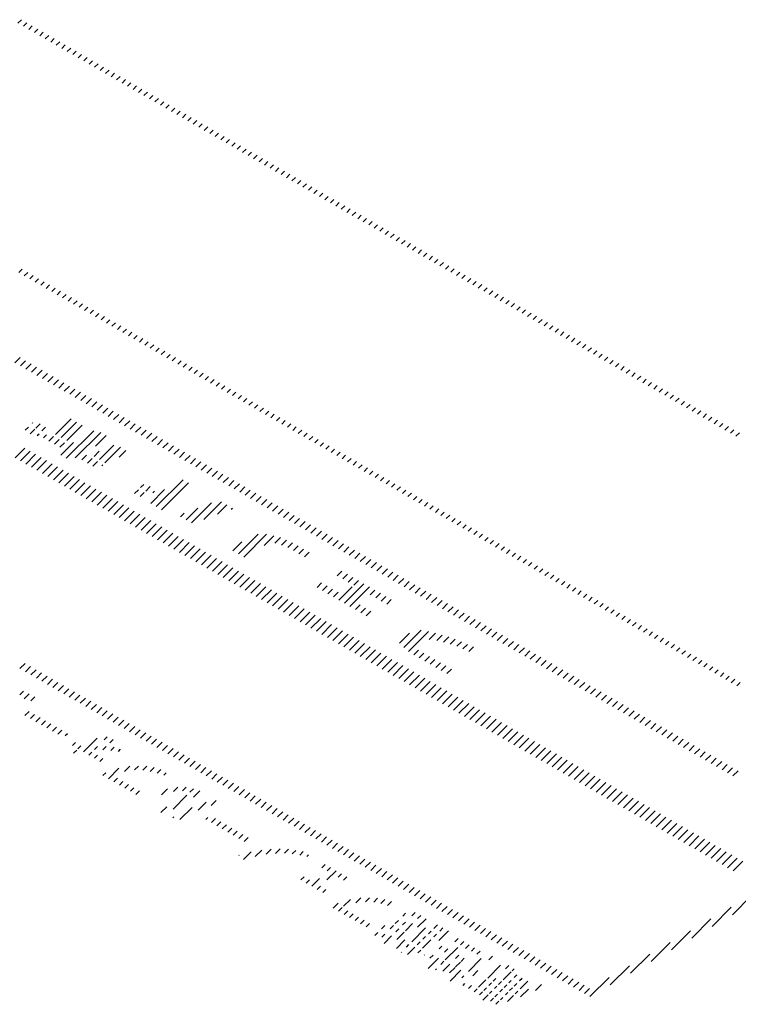
# Model space of a CAD drawing. Extents: x 2610 to 15210, y 1845 to 10755.
# Drawn here: x 9627 to 9689, y 4087 to 4171 of the extents above; entities that cross this region are included whole.
import ezdxf

# ---------------------------------------------------------------- set-up
doc = ezdxf.new("R2010")
doc.units = 0
doc.header["$LTSCALE"] = 30
doc.header["$MEASUREMENT"] = 0
doc.layers.add('_5-0______SZ_', color=7, linetype='CONTINUOUS')

msp = doc.modelspace()

# ---------------------------------------------------------------- linework, layer by layer
at = {"layer": '_5-0______SZ_', "color": 7, "linetype": 'Continuous'}
for p, q in [((9626.857, 4171.091), (9627.15, 4171.384)), ((9627.327, 4170.82), (9627.62, 4171.114)), ((9627.797, 4170.549), (9628.09, 4170.843)), ((9628.268, 4170.279), (9628.561, 4170.572)), ((9628.738, 4170.008), (9629.031, 4170.301)), ((9629.208, 4169.737), (9629.501, 4170.03)), ((9629.679, 4169.466), (9629.972, 4169.759)), ((9630.149, 4169.195), (9630.443, 4169.489)), ((9630.619, 4168.925), (9630.913, 4169.218)), ((9631.091, 4168.654), (9631.384, 4168.947)), ((9631.561, 4168.383), (9631.854, 4168.676)), ((9632.031, 4168.112), (9632.324, 4168.405)), ((9632.502, 4167.841), (9632.795, 4168.135)), ((9632.972, 4167.571), (9633.265, 4167.864)), ((9633.442, 4167.3), (9633.735, 4167.593)), ((9633.913, 4167.029), (9634.206, 4167.322)), ((9634.383, 4166.758), (9634.677, 4167.051)), ((9634.853, 4166.487), (9635.147, 4166.78)), ((9635.325, 4166.216), (9635.618, 4166.51)), ((9635.795, 4165.946), (9636.088, 4166.239)), ((9636.265, 4165.675), (9636.558, 4165.968)), ((9636.736, 4165.404), (9637.029, 4165.697)), ((9637.206, 4165.133), (9637.499, 4165.426)), ((9637.676, 4164.862), (9637.969, 4165.155)), ((9638.147, 4164.592), (9638.44, 4164.884)), ((9638.617, 4164.321), (9638.91, 4164.614)), ((9639.088, 4164.05), (9639.381, 4164.343)), ((9639.559, 4163.779), (9639.852, 4164.072)), ((9640.029, 4163.508), (9640.322, 4163.801)), ((9640.499, 4163.238), (9640.792, 4163.53)), ((9640.97, 4162.967), (9641.263, 4163.26)), ((9641.44, 4162.696), (9641.733, 4162.989)), ((9641.91, 4162.425), (9642.203, 4162.718)), ((9642.381, 4162.154), (9642.674, 4162.447)), ((9642.851, 4161.883), (9643.144, 4162.176)), ((9643.323, 4161.613), (9643.615, 4161.906)), ((9643.793, 4161.342), (9644.086, 4161.635)), ((9644.263, 4161.071), (9644.556, 4161.364)), ((9644.734, 4160.8), (9645.026, 4161.093)), ((9645.204, 4160.529), (9645.497, 4160.822)), ((9645.674, 4160.259), (9645.967, 4160.551)), ((9646.145, 4159.988), (9646.437, 4160.281)), ((9646.615, 4159.717), (9646.908, 4160.01)), ((9647.086, 4159.446), (9647.378, 4159.739)), ((9647.557, 4159.175), (9647.85, 4159.468)), ((9648.027, 4158.904), (9648.32, 4159.197)), ((9648.497, 4158.634), (9648.79, 4158.926)), ((9648.968, 4158.363), (9649.261, 4158.655)), ((9649.438, 4158.092), (9649.731, 4158.385)), ((9649.908, 4157.821), (9650.201, 4158.114)), ((9650.379, 4157.55), (9650.672, 4157.843)), ((9650.849, 4157.279), (9651.142, 4157.572)), ((9651.32, 4157.009), (9651.612, 4157.301)), ((9651.791, 4156.738), (9652.084, 4157.031)), ((9652.261, 4156.467), (9652.554, 4156.76)), ((9652.731, 4156.196), (9653.024, 4156.489)), ((9653.202, 4155.925), (9653.495, 4156.218)), ((9653.672, 4155.654), (9653.965, 4155.947)), ((9654.142, 4155.384), (9654.435, 4155.676)), ((9654.613, 4155.113), (9654.906, 4155.406)), ((9655.083, 4154.842), (9655.376, 4155.135)), ((9655.554, 4154.571), (9655.846, 4154.864)), ((9656.025, 4154.3), (9656.317, 4154.593)), ((9656.495, 4154.03), (9656.788, 4154.322)), ((9656.965, 4153.759), (9657.258, 4154.052)), ((9657.436, 4153.488), (9657.729, 4153.781)), ((9657.906, 4153.217), (9658.199, 4153.51)), ((9658.376, 4152.946), (9658.669, 4153.239)), ((9658.847, 4152.675), (9659.14, 4152.968)), ((9659.318, 4152.405), (9659.61, 4152.697)), ((9659.788, 4152.134), (9660.08, 4152.426)), ((9660.259, 4151.863), (9660.551, 4152.156)), ((9660.729, 4151.592), (9661.022, 4151.885)), ((9661.199, 4151.321), (9661.492, 4151.614)), ((9661.67, 4151.051), (9661.963, 4151.343)), ((9662.14, 4150.78), (9662.433, 4151.072)), ((9662.61, 4150.509), (9662.903, 4150.801)), ((9626.93, 4149.668), (9627.223, 4149.961)), ((9663.081, 4150.238), (9663.374, 4150.531)), ((9663.552, 4149.967), (9663.844, 4150.26)), ((9664.022, 4149.697), (9664.314, 4149.989)), ((9627.4, 4149.398), (9627.693, 4149.69)), ((9627.871, 4149.127), (9628.164, 4149.419)), ((9628.341, 4148.856), (9628.634, 4149.148)), ((9664.493, 4149.426), (9664.785, 4149.718)), ((9664.963, 4149.155), (9665.256, 4149.447)), ((9665.433, 4148.884), (9665.726, 4149.177)), ((9628.811, 4148.585), (9629.104, 4148.877)), ((9629.283, 4148.314), (9629.575, 4148.607)), ((9629.753, 4148.043), (9630.045, 4148.336)), ((9665.904, 4148.613), (9666.197, 4148.906)), ((9666.374, 4148.342), (9666.667, 4148.635)), ((9666.844, 4148.072), (9667.137, 4148.364)), ((9630.224, 4147.772), (9630.515, 4148.065)), ((9630.694, 4147.502), (9630.986, 4147.794)), ((9631.164, 4147.231), (9631.456, 4147.523)), ((9667.315, 4147.801), (9667.608, 4148.093)), ((9667.786, 4147.53), (9668.078, 4147.823)), ((9668.257, 4147.259), (9668.548, 4147.552)), ((9631.635, 4146.96), (9631.927, 4147.252)), ((9632.105, 4146.689), (9632.398, 4146.982)), ((9632.575, 4146.418), (9632.868, 4146.711)), ((9668.727, 4146.988), (9669.019, 4147.281)), ((9669.197, 4146.718), (9669.49, 4147.01)), ((9669.668, 4146.447), (9669.96, 4146.739)), ((9633.047, 4146.148), (9633.338, 4146.44)), ((9633.517, 4145.877), (9633.809, 4146.169)), ((9633.987, 4145.606), (9634.279, 4145.898)), ((9670.138, 4146.176), (9670.431, 4146.468)), ((9670.608, 4145.905), (9670.901, 4146.197)), ((9671.079, 4145.634), (9671.371, 4145.927)), ((9634.458, 4145.335), (9634.749, 4145.627)), ((9634.928, 4145.064), (9635.22, 4145.356)), ((9635.398, 4144.793), (9635.69, 4145.086)), ((9671.55, 4145.364), (9671.842, 4145.656)), ((9672.02, 4145.093), (9672.312, 4145.385)), ((9672.491, 4144.822), (9672.782, 4145.114)), ((9672.961, 4144.551), (9673.253, 4144.843)), ((9635.869, 4144.523), (9636.162, 4144.815)), ((9636.339, 4144.252), (9636.632, 4144.544)), ((9636.809, 4143.981), (9637.102, 4144.273)), ((9637.281, 4143.71), (9637.573, 4144.002)), ((9673.431, 4144.28), (9673.723, 4144.572)), ((9673.902, 4144.009), (9674.194, 4144.302)), ((9674.372, 4143.739), (9674.665, 4144.031)), ((9637.751, 4143.439), (9638.043, 4143.732)), ((9638.221, 4143.169), (9638.513, 4143.461)), ((9638.692, 4142.898), (9638.984, 4143.19)), ((9674.842, 4143.468), (9675.135, 4143.76)), ((9675.313, 4143.197), (9675.605, 4143.489)), ((9675.784, 4142.926), (9676.076, 4143.218)), ((9626.603, 4141.928), (9627.046, 4142.371)), ((9639.162, 4142.627), (9639.454, 4142.919)), ((9639.632, 4142.356), (9639.924, 4142.648)), ((9640.103, 4142.085), (9640.395, 4142.377)), ((9676.254, 4142.655), (9676.546, 4142.948)), ((9676.725, 4142.384), (9677.016, 4142.677)), ((9677.195, 4142.114), (9677.487, 4142.406)), ((9627.073, 4141.657), (9627.516, 4142.1)), ((9627.543, 4141.386), (9627.986, 4141.829)), ((9628.014, 4141.115), (9628.457, 4141.558)), ((9640.573, 4141.815), (9640.866, 4142.107)), ((9641.043, 4141.544), (9641.336, 4141.836)), ((9641.515, 4141.273), (9641.807, 4141.565)), ((9677.665, 4141.843), (9677.957, 4142.135)), ((9678.136, 4141.572), (9678.429, 4141.864)), ((9678.606, 4141.301), (9678.899, 4141.594)), ((9628.484, 4140.844), (9628.927, 4141.287)), ((9628.954, 4140.574), (9629.397, 4141.017)), ((9629.425, 4140.303), (9629.868, 4140.746)), ((9641.985, 4141.002), (9642.277, 4141.294)), ((9642.455, 4140.731), (9642.747, 4141.023)), ((9642.926, 4140.46), (9643.218, 4140.753)), ((9679.076, 4141.03), (9679.369, 4141.323)), ((9679.547, 4140.759), (9679.84, 4141.052)), ((9680.018, 4140.489), (9680.31, 4140.781)), ((9629.896, 4140.032), (9630.339, 4140.475)), ((9630.366, 4139.761), (9630.809, 4140.204)), ((9630.837, 4139.49), (9631.28, 4139.933)), ((9643.396, 4140.19), (9643.688, 4140.482)), ((9643.866, 4139.919), (9644.158, 4140.211)), ((9644.337, 4139.648), (9644.629, 4139.94)), ((9680.488, 4140.218), (9680.78, 4140.51)), ((9680.959, 4139.947), (9681.251, 4140.239)), ((9681.429, 4139.676), (9681.721, 4139.968)), ((9631.307, 4139.22), (9631.75, 4139.663)), ((9631.777, 4138.949), (9632.22, 4139.392)), ((9632.248, 4138.678), (9632.691, 4139.121)), ((9644.807, 4139.377), (9645.1, 4139.669)), ((9645.277, 4139.106), (9645.57, 4139.398)), ((9645.749, 4138.836), (9646.041, 4139.127)), ((9681.899, 4139.405), (9682.191, 4139.698)), ((9682.37, 4139.134), (9682.663, 4139.427)), ((9682.84, 4138.864), (9683.133, 4139.156)), ((9632.718, 4138.407), (9633.161, 4138.85)), ((9633.188, 4138.136), (9633.631, 4138.579)), ((9633.659, 4137.865), (9634.102, 4138.309)), ((9646.219, 4138.565), (9646.511, 4138.857)), ((9646.689, 4138.294), (9646.981, 4138.586)), ((9647.16, 4138.023), (9647.452, 4138.315)), ((9683.31, 4138.593), (9683.603, 4138.885)), ((9683.782, 4138.322), (9684.074, 4138.614)), ((9684.252, 4138.051), (9684.544, 4138.343)), ((9684.722, 4137.78), (9685.014, 4138.073)), ((9634.13, 4137.595), (9634.573, 4138.038)), ((9634.6, 4137.324), (9635.043, 4137.767)), ((9635.071, 4137.053), (9635.514, 4137.496)), ((9647.63, 4137.752), (9647.922, 4138.044)), ((9648.1, 4137.481), (9648.392, 4137.773)), ((9648.571, 4137.21), (9648.863, 4137.503)), ((9649.041, 4136.94), (9649.333, 4137.232)), ((9685.193, 4137.51), (9685.485, 4137.802)), ((9685.663, 4137.239), (9685.955, 4137.531)), ((9686.133, 4136.968), (9686.425, 4137.26)), ((9627.479, 4136.133), (9627.756, 4136.41)), ((9628.103, 4136.757), (9628.137, 4136.791)), ((9628.405, 4136.317), (9628.771, 4136.683)), ((9628.921, 4136.092), (9629.228, 4136.399)), ((9630.095, 4135.784), (9631.421, 4137.11)), ((9630.566, 4135.514), (9631.891, 4136.838)), ((9631.056, 4135.262), (9632.36, 4136.566)), ((9635.541, 4136.782), (9635.984, 4137.225)), ((9636.011, 4136.511), (9636.454, 4136.954)), ((9636.482, 4136.241), (9636.925, 4136.683)), ((9636.952, 4135.97), (9637.395, 4136.413)), ((9649.511, 4136.669), (9649.804, 4136.961)), ((9649.983, 4136.398), (9650.275, 4136.69)), ((9650.453, 4136.127), (9650.745, 4136.419)), ((9686.604, 4136.697), (9686.897, 4136.989)), ((9687.074, 4136.426), (9687.367, 4136.719)), ((9687.544, 4136.156), (9687.837, 4136.448)), ((9627.919, 4135.831), (9628.303, 4136.216)), ((9628.519, 4135.69), (9628.668, 4135.838)), ((9629.053, 4135.483), (9629.311, 4135.741)), ((9629.522, 4135.211), (9629.921, 4135.61)), ((9631.009, 4133.732), (9633.375, 4136.099)), ((9631.782, 4133.763), (9633.972, 4135.954)), ((9633.526, 4134.768), (9634.443, 4135.684)), ((9637.422, 4135.699), (9637.865, 4136.142)), ((9637.894, 4135.428), (9638.336, 4135.871)), ((9638.364, 4135.157), (9638.807, 4135.6)), ((9650.923, 4135.856), (9651.215, 4136.148)), ((9651.394, 4135.585), (9651.686, 4135.878)), ((9651.864, 4135.315), (9652.156, 4135.607)), ((9688.016, 4135.885), (9688.308, 4136.177)), ((9688.486, 4135.614), (9688.778, 4135.906)), ((9629.993, 4134.94), (9630.392, 4135.339)), ((9630.463, 4134.669), (9630.862, 4135.068)), ((9630.538, 4134.003), (9631.623, 4135.088)), ((9633.859, 4133.617), (9635.099, 4134.857)), ((9638.834, 4134.887), (9639.277, 4135.329)), ((9639.305, 4134.616), (9639.748, 4135.058)), ((9639.775, 4134.345), (9640.218, 4134.788)), ((9652.334, 4135.044), (9652.626, 4135.336)), ((9652.805, 4134.773), (9653.097, 4135.065)), ((9653.275, 4134.502), (9653.567, 4134.794)), ((9626.606, 4133.777), (9627.438, 4134.609)), ((9627.076, 4133.507), (9627.909, 4134.339)), ((9627.547, 4133.236), (9628.379, 4134.068)), ((9632.344, 4133.586), (9632.744, 4133.985)), ((9633.388, 4133.888), (9633.825, 4134.325)), ((9634.33, 4133.347), (9635.652, 4134.67)), ((9635.545, 4133.821), (9636.124, 4134.399)), ((9640.245, 4134.074), (9640.688, 4134.517)), ((9640.716, 4133.803), (9641.159, 4134.246)), ((9641.186, 4133.532), (9641.629, 4133.975)), ((9653.747, 4134.231), (9654.038, 4134.523)), ((9654.217, 4133.961), (9654.509, 4134.252)), ((9654.687, 4133.69), (9654.979, 4133.982)), ((9628.018, 4132.965), (9628.849, 4133.797)), ((9628.488, 4132.694), (9629.32, 4133.526)), ((9628.958, 4132.423), (9629.79, 4133.255)), ((9632.815, 4133.315), (9633.215, 4133.714)), ((9633.286, 4133.044), (9633.685, 4133.443)), ((9634.068, 4133.085), (9634.155, 4133.172)), ((9641.656, 4133.262), (9642.099, 4133.704)), ((9642.128, 4132.991), (9642.57, 4133.434)), ((9642.598, 4132.72), (9643.041, 4133.163)), ((9655.158, 4133.419), (9655.449, 4133.711)), ((9655.628, 4133.148), (9655.92, 4133.44)), ((9656.098, 4132.877), (9656.39, 4133.169)), ((9629.429, 4132.152), (9630.26, 4132.984)), ((9629.899, 4131.882), (9630.731, 4132.714)), ((9630.369, 4131.611), (9631.202, 4132.443)), ((9630.84, 4131.34), (9631.672, 4132.172)), ((9643.068, 4132.449), (9643.512, 4132.892)), ((9643.539, 4132.178), (9643.982, 4132.621)), ((9644.009, 4131.907), (9644.452, 4132.35)), ((9656.569, 4132.607), (9656.86, 4132.898)), ((9657.039, 4132.336), (9657.331, 4132.628)), ((9657.509, 4132.065), (9657.801, 4132.357)), ((9631.311, 4131.069), (9632.143, 4131.901)), ((9631.782, 4130.799), (9632.613, 4131.63)), ((9632.252, 4130.528), (9633.083, 4131.36)), ((9637.382, 4131.211), (9637.66, 4131.488)), ((9638.722, 4129.585), (9641.029, 4131.892)), ((9639.192, 4129.314), (9641.499, 4131.621)), ((9644.479, 4131.637), (9644.923, 4132.079)), ((9644.95, 4131.366), (9645.393, 4131.809)), ((9645.42, 4131.095), (9645.863, 4131.538)), ((9657.981, 4131.794), (9658.272, 4132.086)), ((9658.451, 4131.523), (9658.743, 4131.815)), ((9658.921, 4131.252), (9659.213, 4131.544)), ((9632.722, 4130.257), (9633.554, 4131.089)), ((9633.193, 4129.986), (9634.024, 4130.818)), ((9633.663, 4129.715), (9634.494, 4130.547)), ((9636.863, 4130.691), (9637.204, 4131.033)), ((9637.351, 4130.439), (9637.689, 4130.776)), ((9637.823, 4130.91), (9638.205, 4131.292)), ((9638.252, 4129.856), (9639.446, 4131.051)), ((9638.425, 4130.771), (9638.566, 4130.912)), ((9645.892, 4130.824), (9646.334, 4131.267)), ((9646.362, 4130.553), (9646.804, 4130.996)), ((9646.832, 4130.282), (9647.275, 4130.725)), ((9659.392, 4130.982), (9659.683, 4131.273)), ((9659.862, 4130.711), (9660.154, 4131.003)), ((9660.332, 4130.44), (9660.624, 4130.732)), ((9634.133, 4129.445), (9634.966, 4130.276)), ((9634.604, 4129.174), (9635.436, 4130.005)), ((9635.075, 4128.903), (9635.906, 4129.735)), ((9641.758, 4128.174), (9643.483, 4129.898)), ((9642.799, 4128.474), (9644.321, 4129.996)), ((9643.985, 4128.918), (9644.791, 4129.725)), ((9647.303, 4130.012), (9647.746, 4130.455)), ((9647.773, 4129.741), (9648.216, 4130.184)), ((9648.243, 4129.47), (9648.686, 4129.913)), ((9648.714, 4129.199), (9649.157, 4129.642)), ((9660.803, 4130.169), (9661.094, 4130.461)), ((9661.273, 4129.898), (9661.565, 4130.19)), ((9661.743, 4129.628), (9662.035, 4129.919)), ((9662.215, 4129.357), (9662.505, 4129.649)), ((9635.545, 4128.632), (9636.377, 4129.464)), ((9636.016, 4128.361), (9636.847, 4129.193)), ((9636.486, 4128.091), (9637.317, 4128.922)), ((9640.818, 4128.715), (9641.113, 4129.011)), ((9641.288, 4128.445), (9642.298, 4129.455)), ((9645.171, 4129.363), (9645.262, 4129.454)), ((9649.184, 4128.928), (9649.627, 4129.371)), ((9649.654, 4128.657), (9650.097, 4129.1)), ((9650.126, 4128.387), (9650.568, 4128.829)), ((9662.685, 4129.086), (9662.977, 4129.378)), ((9663.155, 4128.815), (9663.447, 4129.107)), ((9663.626, 4128.544), (9663.917, 4128.836)), ((9636.956, 4127.82), (9637.788, 4128.651)), ((9637.427, 4127.549), (9638.258, 4128.381)), ((9637.897, 4127.278), (9638.728, 4128.11)), ((9650.596, 4128.116), (9651.038, 4128.559)), ((9651.066, 4127.845), (9651.509, 4128.288)), ((9651.537, 4127.574), (9651.98, 4128.017)), ((9664.096, 4128.274), (9664.388, 4128.565)), ((9664.566, 4128.003), (9664.858, 4128.294)), ((9665.037, 4127.732), (9665.328, 4128.023)), ((9638.368, 4127.007), (9639.2, 4127.839)), ((9638.839, 4126.737), (9639.67, 4127.568)), ((9639.309, 4126.466), (9640.14, 4127.297)), ((9645.778, 4125.523), (9647.474, 4127.217)), ((9646.25, 4125.252), (9648.2, 4127.203)), ((9652.007, 4127.303), (9652.45, 4127.746)), ((9652.477, 4127.033), (9652.92, 4127.475)), ((9652.948, 4126.762), (9653.391, 4127.205)), ((9665.507, 4127.461), (9665.799, 4127.753)), ((9665.977, 4127.19), (9666.269, 4127.482)), ((9666.449, 4126.919), (9666.739, 4127.211)), ((9639.779, 4126.195), (9640.611, 4127.026)), ((9640.25, 4125.924), (9641.081, 4126.756)), ((9640.72, 4125.653), (9641.551, 4126.485)), ((9645.308, 4125.794), (9646.072, 4126.558)), ((9647.984, 4126.246), (9648.819, 4127.08)), ((9648.918, 4126.439), (9649.397, 4126.918)), ((9649.486, 4126.265), (9649.92, 4126.699)), ((9650.026, 4126.064), (9650.424, 4126.461)), ((9653.418, 4126.491), (9653.861, 4126.934)), ((9653.889, 4126.22), (9654.331, 4126.663)), ((9654.36, 4125.949), (9654.802, 4126.392)), ((9666.919, 4126.649), (9667.211, 4126.94)), ((9667.389, 4126.378), (9667.681, 4126.669)), ((9667.86, 4126.107), (9668.152, 4126.398)), ((9641.19, 4125.382), (9642.022, 4126.214)), ((9641.661, 4125.112), (9642.492, 4125.943)), ((9642.132, 4124.841), (9642.963, 4125.672)), ((9642.602, 4124.57), (9643.434, 4125.401)), ((9650.507, 4125.803), (9650.909, 4126.205)), ((9650.978, 4125.533), (9651.378, 4125.933)), ((9651.448, 4125.263), (9651.847, 4125.662)), ((9654.83, 4125.679), (9655.272, 4126.121)), ((9655.3, 4125.408), (9655.743, 4125.85)), ((9655.771, 4125.137), (9656.214, 4125.58)), ((9668.33, 4125.836), (9668.622, 4126.128)), ((9668.8, 4125.565), (9669.092, 4125.857)), ((9669.271, 4125.294), (9669.563, 4125.586)), ((9643.073, 4124.299), (9643.904, 4125.131)), ((9643.543, 4124.028), (9644.374, 4124.86)), ((9644.013, 4123.758), (9644.845, 4124.589)), ((9656.241, 4124.866), (9656.684, 4125.309)), ((9656.711, 4124.595), (9657.154, 4125.038)), ((9657.182, 4124.324), (9657.625, 4124.767)), ((9669.741, 4125.023), (9670.033, 4125.315)), ((9670.211, 4124.753), (9670.503, 4125.044)), ((9670.683, 4124.482), (9670.974, 4124.774)), ((9644.484, 4123.487), (9645.315, 4124.318)), ((9644.954, 4123.216), (9645.785, 4124.047)), ((9645.424, 4122.945), (9646.256, 4123.777)), ((9654.271, 4123.638), (9654.671, 4124.038)), ((9654.743, 4123.368), (9655.142, 4123.767)), ((9657.652, 4124.054), (9658.095, 4124.496)), ((9658.123, 4123.783), (9658.565, 4124.226)), ((9658.594, 4123.512), (9659.036, 4123.955)), ((9671.153, 4124.211), (9671.444, 4124.503)), ((9671.623, 4123.94), (9671.915, 4124.232)), ((9672.094, 4123.669), (9672.386, 4123.961)), ((9645.896, 4122.674), (9646.727, 4123.506)), ((9646.366, 4122.404), (9647.198, 4123.235)), ((9646.836, 4122.133), (9647.668, 4122.964)), ((9652.527, 4122.634), (9652.927, 4123.034)), ((9654.878, 4121.28), (9656.553, 4122.954)), ((9655.213, 4123.097), (9655.612, 4123.496)), ((9655.684, 4122.826), (9656.082, 4123.225)), ((9659.064, 4123.241), (9659.506, 4123.684)), ((9659.534, 4122.97), (9659.977, 4123.413)), ((9660.005, 4122.7), (9660.448, 4123.142)), ((9660.475, 4122.429), (9660.918, 4122.872)), ((9672.564, 4123.399), (9672.856, 4123.69)), ((9673.034, 4123.128), (9673.326, 4123.419)), ((9673.505, 4122.857), (9673.797, 4123.148)), ((9673.975, 4122.586), (9674.267, 4122.878)), ((9647.307, 4121.862), (9648.138, 4122.693)), ((9647.777, 4121.591), (9648.609, 4122.422)), ((9648.247, 4121.32), (9649.079, 4122.152)), ((9652.997, 4122.363), (9653.397, 4122.763)), ((9653.467, 4122.093), (9653.867, 4122.493)), ((9653.938, 4121.822), (9654.338, 4122.221)), ((9654.408, 4121.551), (9655.54, 4122.682)), ((9655.349, 4121.009), (9657.023, 4122.683)), ((9657.095, 4122.013), (9657.493, 4122.412)), ((9657.565, 4121.743), (9657.964, 4122.142)), ((9660.945, 4122.158), (9661.388, 4122.601)), ((9661.416, 4121.887), (9661.859, 4122.33)), ((9661.887, 4121.616), (9662.329, 4122.059)), ((9674.446, 4122.315), (9674.737, 4122.607)), ((9674.917, 4122.044), (9675.208, 4122.336)), ((9675.387, 4121.774), (9675.678, 4122.065)), ((9648.718, 4121.049), (9649.549, 4121.881)), ((9649.188, 4120.779), (9650.02, 4121.61)), ((9649.659, 4120.508), (9650.49, 4121.339)), ((9658.035, 4121.472), (9658.434, 4121.871)), ((9658.507, 4121.201), (9658.904, 4121.6)), ((9662.357, 4121.346), (9662.799, 4121.788)), ((9662.828, 4121.075), (9663.27, 4121.517)), ((9663.298, 4120.804), (9663.74, 4121.246)), ((9675.857, 4121.503), (9676.149, 4121.794)), ((9676.328, 4121.232), (9676.62, 4121.523)), ((9676.798, 4120.961), (9677.09, 4121.253)), ((9650.13, 4120.237), (9650.961, 4121.068)), ((9650.6, 4119.966), (9651.432, 4120.798)), ((9651.07, 4119.695), (9651.902, 4120.527)), ((9655.819, 4120.738), (9656.22, 4121.138)), ((9656.289, 4120.467), (9656.69, 4120.867)), ((9656.76, 4120.196), (9657.16, 4120.596)), ((9663.768, 4120.533), (9664.211, 4120.976)), ((9664.239, 4120.262), (9664.682, 4120.705)), ((9664.709, 4119.991), (9665.152, 4120.434)), ((9677.268, 4120.69), (9677.56, 4120.982)), ((9677.739, 4120.42), (9678.031, 4120.711)), ((9678.209, 4120.149), (9678.501, 4120.44)), ((9651.541, 4119.425), (9652.372, 4120.256)), ((9652.011, 4119.154), (9652.843, 4119.985)), ((9652.481, 4118.883), (9653.313, 4119.714)), ((9665.179, 4119.721), (9665.622, 4120.163)), ((9665.65, 4119.45), (9666.093, 4119.892)), ((9666.121, 4119.179), (9666.563, 4119.621)), ((9678.681, 4119.878), (9678.971, 4120.169)), ((9679.151, 4119.607), (9679.442, 4119.899)), ((9679.621, 4119.336), (9679.912, 4119.628)), ((9652.953, 4118.612), (9653.783, 4119.443)), ((9653.423, 4118.341), (9654.254, 4119.173)), ((9653.894, 4118.071), (9654.725, 4118.902)), ((9654.364, 4117.8), (9655.195, 4118.631)), ((9659.615, 4117.862), (9660.459, 4118.706)), ((9659.979, 4117.485), (9661.455, 4118.961)), ((9660.383, 4117.148), (9662.085, 4118.851)), ((9662.159, 4118.182), (9662.69, 4118.714)), ((9666.591, 4118.908), (9667.033, 4119.351)), ((9667.062, 4118.637), (9667.504, 4119.08)), ((9667.532, 4118.367), (9667.974, 4118.809)), ((9680.092, 4119.066), (9680.382, 4119.357)), ((9680.562, 4118.795), (9680.854, 4119.086)), ((9681.032, 4118.524), (9681.324, 4118.815)), ((9654.834, 4117.529), (9655.666, 4118.36)), ((9655.305, 4117.258), (9656.136, 4118.089)), ((9655.775, 4116.987), (9656.606, 4117.819)), ((9662.81, 4118.092), (9663.267, 4118.549)), ((9663.385, 4117.926), (9663.843, 4118.384)), ((9663.962, 4117.761), (9664.396, 4118.195)), ((9664.534, 4117.592), (9664.916, 4117.974)), ((9668.002, 4118.096), (9668.445, 4118.538)), ((9668.473, 4117.825), (9668.916, 4118.267)), ((9668.943, 4117.554), (9669.386, 4117.997)), ((9681.503, 4118.253), (9681.794, 4118.545)), ((9681.973, 4117.982), (9682.265, 4118.274)), ((9682.443, 4117.711), (9682.735, 4118.003)), ((9656.245, 4116.717), (9657.077, 4117.548)), ((9656.717, 4116.446), (9657.547, 4117.277)), ((9657.187, 4116.175), (9658.017, 4117.006)), ((9660.838, 4116.861), (9661.236, 4117.26)), ((9661.309, 4116.591), (9661.707, 4116.989)), ((9665.052, 4117.37), (9665.436, 4117.753)), ((9665.564, 4117.139), (9665.955, 4117.531)), ((9669.413, 4117.283), (9669.857, 4117.726)), ((9669.885, 4117.013), (9670.327, 4117.455)), ((9670.355, 4116.742), (9670.797, 4117.184)), ((9682.915, 4117.441), (9683.205, 4117.732)), ((9683.385, 4117.17), (9683.676, 4117.461)), ((9683.855, 4116.899), (9684.146, 4117.19)), ((9627.03, 4115.67), (9627.473, 4116.112)), ((9657.657, 4115.904), (9658.488, 4116.735)), ((9658.128, 4115.634), (9658.959, 4116.465)), ((9658.598, 4115.363), (9659.429, 4116.194)), ((9661.779, 4116.32), (9662.178, 4116.718)), ((9662.249, 4116.049), (9662.648, 4116.447)), ((9662.72, 4115.778), (9663.119, 4116.177)), ((9670.826, 4116.471), (9671.268, 4116.913)), ((9671.296, 4116.2), (9671.738, 4116.642)), ((9671.766, 4115.929), (9672.208, 4116.372)), ((9672.237, 4115.658), (9672.68, 4116.101)), ((9684.326, 4116.628), (9684.616, 4116.919)), ((9684.796, 4116.357), (9685.088, 4116.649)), ((9685.266, 4116.087), (9685.558, 4116.378)), ((9685.737, 4115.816), (9686.028, 4116.107)), ((9627.5, 4115.399), (9627.943, 4115.841)), ((9627.972, 4115.128), (9628.414, 4115.571)), ((9628.442, 4114.857), (9628.884, 4115.3)), ((9659.068, 4115.092), (9659.9, 4115.923)), ((9659.539, 4114.821), (9660.37, 4115.652)), ((9660.009, 4114.55), (9660.84, 4115.381)), ((9663.19, 4115.507), (9663.589, 4115.906)), ((9663.66, 4115.236), (9664.059, 4115.635)), ((9672.707, 4115.388), (9673.15, 4115.83)), ((9673.177, 4115.117), (9673.62, 4115.559)), ((9673.648, 4114.846), (9674.091, 4115.288)), ((9686.207, 4115.545), (9686.499, 4115.836)), ((9686.677, 4115.274), (9686.969, 4115.565)), ((9687.149, 4115.003), (9687.439, 4115.294)), ((9628.912, 4114.586), (9629.354, 4115.029)), ((9629.383, 4114.315), (9629.825, 4114.758)), ((9629.853, 4114.045), (9630.295, 4114.487)), ((9660.48, 4114.28), (9661.311, 4115.11)), ((9660.951, 4114.009), (9661.781, 4114.84)), ((9661.421, 4113.738), (9662.251, 4114.569)), ((9674.119, 4114.575), (9674.561, 4115.018)), ((9674.589, 4114.304), (9675.031, 4114.747)), ((9675.06, 4114.034), (9675.502, 4114.476)), ((9687.619, 4114.732), (9687.91, 4115.024)), ((9688.089, 4114.461), (9688.38, 4114.753)), ((9688.56, 4114.191), (9688.85, 4114.482)), ((9627.014, 4113.43), (9627.321, 4113.737)), ((9630.323, 4113.774), (9630.766, 4114.216)), ((9630.794, 4113.503), (9631.237, 4113.946)), ((9631.264, 4113.232), (9631.707, 4113.675)), ((9661.891, 4113.467), (9662.723, 4114.298)), ((9662.362, 4113.196), (9663.193, 4114.027)), ((9662.832, 4112.925), (9663.663, 4113.756)), ((9675.53, 4113.763), (9675.972, 4114.205)), ((9676, 4113.492), (9676.442, 4113.934)), ((9676.471, 4113.221), (9676.913, 4113.663)), ((9627.386, 4113.061), (9627.818, 4113.492)), ((9627.973, 4112.906), (9628.315, 4113.248)), ((9631.734, 4112.961), (9632.177, 4113.404)), ((9632.206, 4112.691), (9632.648, 4113.133)), ((9632.676, 4112.42), (9633.118, 4112.862)), ((9663.302, 4112.655), (9664.134, 4113.486)), ((9663.773, 4112.384), (9664.604, 4113.215)), ((9664.244, 4112.113), (9665.074, 4112.944)), ((9676.941, 4112.95), (9677.384, 4113.393)), ((9677.411, 4112.679), (9677.854, 4113.122)), ((9677.883, 4112.409), (9678.325, 4112.851)), ((9627.462, 4111.654), (9627.81, 4112.001)), ((9633.146, 4112.149), (9633.588, 4112.591)), ((9633.617, 4111.878), (9634.059, 4112.321)), ((9634.087, 4111.607), (9634.529, 4112.05)), ((9664.714, 4111.842), (9665.545, 4112.673)), ((9665.185, 4111.571), (9666.015, 4112.402)), ((9665.655, 4111.301), (9666.486, 4112.132)), ((9678.353, 4112.138), (9678.795, 4112.58)), ((9678.823, 4111.867), (9679.265, 4112.309)), ((9679.294, 4111.596), (9679.736, 4112.038)), ((9627.933, 4111.383), (9628.28, 4111.73)), ((9628.403, 4111.113), (9628.751, 4111.46)), ((9628.874, 4110.842), (9629.221, 4111.188)), ((9634.557, 4111.337), (9635, 4111.779)), ((9635.028, 4111.066), (9635.471, 4111.508)), ((9635.498, 4110.795), (9635.941, 4111.237)), ((9666.125, 4111.03), (9666.957, 4111.861)), ((9666.596, 4110.759), (9667.427, 4111.59)), ((9667.066, 4110.488), (9667.897, 4111.319)), ((9667.536, 4110.217), (9668.368, 4111.048)), ((9679.764, 4111.325), (9680.206, 4111.767)), ((9680.234, 4111.054), (9680.676, 4111.497)), ((9680.705, 4110.784), (9681.147, 4111.226)), ((9629.345, 4110.571), (9629.691, 4110.918)), ((9629.815, 4110.3), (9630.162, 4110.647)), ((9630.285, 4110.03), (9630.632, 4110.376)), ((9635.968, 4110.524), (9636.411, 4110.966)), ((9636.44, 4110.253), (9636.882, 4110.696)), ((9636.91, 4109.982), (9637.352, 4110.425)), ((9668.008, 4109.947), (9668.838, 4110.777)), ((9668.478, 4109.676), (9669.308, 4110.507)), ((9668.948, 4109.405), (9669.779, 4110.236)), ((9681.175, 4110.513), (9681.618, 4110.955)), ((9681.645, 4110.242), (9682.088, 4110.684)), ((9682.117, 4109.971), (9682.559, 4110.413)), ((9630.919, 4109.921), (9631.102, 4110.105)), ((9632.481, 4108.518), (9633.66, 4109.697)), ((9634.247, 4109.544), (9634.524, 4109.821)), ((9634.749, 4109.305), (9635.019, 4109.574)), ((9637.38, 4109.712), (9637.822, 4110.154)), ((9637.851, 4109.441), (9638.293, 4109.883)), ((9638.321, 4109.17), (9638.763, 4109.612)), ((9638.791, 4108.899), (9639.234, 4109.342)), ((9669.419, 4109.134), (9670.249, 4109.965)), ((9669.889, 4108.863), (9670.721, 4109.694)), ((9670.359, 4108.592), (9671.191, 4109.423)), ((9682.587, 4109.7), (9683.029, 4110.143)), ((9683.057, 4109.429), (9683.499, 4109.872)), ((9683.528, 4109.159), (9683.97, 4109.601)), ((9683.998, 4108.888), (9684.44, 4109.33)), ((9631.537, 4109.058), (9631.798, 4109.319)), ((9631.623, 4108.402), (9631.901, 4108.681)), ((9632.008, 4108.788), (9632.269, 4109.048)), ((9632.95, 4108.247), (9633.211, 4108.508)), ((9633.43, 4108.727), (9633.692, 4108.989)), ((9634.154, 4108.71), (9634.429, 4108.984)), ((9634.818, 4108.632), (9635.122, 4108.936)), ((9635.481, 4108.554), (9635.669, 4108.742)), ((9639.262, 4108.628), (9639.705, 4109.071)), ((9639.732, 4108.358), (9640.175, 4108.8)), ((9640.202, 4108.087), (9640.645, 4108.529)), ((9670.83, 4108.322), (9671.661, 4109.153)), ((9671.301, 4108.051), (9672.132, 4108.882)), ((9671.771, 4107.78), (9672.602, 4108.611)), ((9684.468, 4108.617), (9684.91, 4109.059)), ((9684.939, 4108.346), (9685.381, 4108.789)), ((9685.409, 4108.075), (9685.852, 4108.518)), ((9633.42, 4107.975), (9633.682, 4108.237)), ((9633.89, 4107.704), (9634.152, 4107.966)), ((9640.674, 4107.816), (9641.116, 4108.258)), ((9641.144, 4107.545), (9641.586, 4107.987)), ((9641.614, 4107.274), (9642.056, 4107.717)), ((9672.242, 4107.509), (9673.072, 4108.34)), ((9672.712, 4107.238), (9673.543, 4108.069)), ((9673.182, 4106.968), (9674.013, 4107.799)), ((9685.879, 4107.805), (9686.322, 4108.247)), ((9686.351, 4107.534), (9686.793, 4107.976)), ((9686.821, 4107.263), (9687.263, 4107.705)), ((9634.628, 4106.218), (9635.524, 4107.114)), ((9635.991, 4106.841), (9636.458, 4107.306)), ((9636.863, 4106.971), (9637.2, 4107.308)), ((9637.582, 4106.948), (9637.931, 4107.297)), ((9638.221, 4106.847), (9638.552, 4107.177)), ((9638.798, 4106.681), (9639.129, 4107.014)), ((9642.085, 4107.004), (9642.527, 4107.446)), ((9642.555, 4106.733), (9642.997, 4107.175)), ((9643.025, 4106.462), (9643.468, 4106.904)), ((9673.653, 4106.697), (9674.484, 4107.528)), ((9674.123, 4106.426), (9674.955, 4107.257)), ((9674.593, 4106.155), (9675.425, 4106.986)), ((9687.291, 4106.992), (9687.733, 4107.434)), ((9687.762, 4106.721), (9688.204, 4107.164)), ((9688.232, 4106.451), (9688.674, 4106.893)), ((9634.157, 4106.489), (9634.397, 4106.728)), ((9635.098, 4105.947), (9635.401, 4106.25)), ((9635.568, 4105.676), (9635.872, 4105.98)), ((9639.373, 4106.516), (9639.591, 4106.733)), ((9643.496, 4106.191), (9643.939, 4106.633)), ((9643.966, 4105.92), (9644.409, 4106.363)), ((9644.436, 4105.649), (9644.879, 4106.092)), ((9675.065, 4105.884), (9675.895, 4106.715)), ((9675.535, 4105.614), (9676.366, 4106.444)), ((9676.005, 4105.343), (9676.836, 4106.174)), ((9636.039, 4105.405), (9636.343, 4105.709)), ((9636.509, 4105.134), (9636.813, 4105.439)), ((9636.979, 4104.863), (9637.285, 4105.168)), ((9639.18, 4104.84), (9639.686, 4105.346)), ((9640.198, 4105.117), (9640.571, 4105.489)), ((9640.986, 4105.163), (9641.303, 4105.48)), ((9641.615, 4105.052), (9641.92, 4105.356)), ((9641.925, 4104.62), (9642.48, 4105.174)), ((9644.908, 4105.378), (9645.35, 4105.821)), ((9645.378, 4105.108), (9645.82, 4105.55)), ((9645.848, 4104.837), (9646.29, 4105.279)), ((9676.476, 4105.072), (9677.306, 4105.903)), ((9676.946, 4104.801), (9677.777, 4105.632)), ((9677.416, 4104.53), (9678.247, 4105.361)), ((9640.179, 4103.615), (9641.367, 4104.803)), ((9643.452, 4103.923), (9643.861, 4104.333)), ((9646.319, 4104.566), (9646.761, 4105.008)), ((9646.789, 4104.295), (9647.231, 4104.738)), ((9647.259, 4104.024), (9647.703, 4104.467)), ((9677.887, 4104.259), (9678.718, 4105.09)), ((9678.357, 4103.989), (9679.189, 4104.82)), ((9678.829, 4103.718), (9679.659, 4104.549)), ((9679.299, 4103.447), (9680.129, 4104.278)), ((9639.13, 4103.308), (9639.624, 4103.801)), ((9640.748, 4102.702), (9641.803, 4103.757)), ((9642.313, 4103.525), (9643.002, 4104.214)), ((9647.73, 4103.753), (9648.173, 4104.196)), ((9648.2, 4103.483), (9648.643, 4103.925)), ((9648.67, 4103.212), (9649.114, 4103.654)), ((9679.769, 4103.176), (9680.6, 4104.007)), ((9680.24, 4102.906), (9681.07, 4103.736)), ((9680.71, 4102.635), (9681.54, 4103.466)), ((9640.158, 4102.853), (9640.24, 4102.935)), ((9642.988, 4102.717), (9643.152, 4102.883)), ((9643.458, 4102.446), (9643.804, 4102.793)), ((9649.142, 4102.941), (9649.584, 4103.383)), ((9649.612, 4102.67), (9650.054, 4103.113)), ((9650.083, 4102.399), (9650.525, 4102.842)), ((9650.553, 4102.129), (9650.995, 4102.571)), ((9681.18, 4102.364), (9682.011, 4103.195)), ((9681.651, 4102.093), (9682.482, 4102.924)), ((9682.121, 4101.822), (9682.952, 4102.653)), ((9643.928, 4102.175), (9644.276, 4102.523)), ((9644.399, 4101.905), (9644.746, 4102.252)), ((9644.869, 4101.634), (9645.216, 4101.982)), ((9651.023, 4101.858), (9651.465, 4102.3)), ((9651.494, 4101.587), (9651.937, 4102.029)), ((9651.964, 4101.316), (9652.407, 4101.758)), ((9682.592, 4101.552), (9683.423, 4102.382)), ((9683.063, 4101.281), (9683.893, 4102.111)), ((9683.533, 4101.01), (9684.363, 4101.841)), ((9645.339, 4101.363), (9645.688, 4101.711)), ((9645.81, 4101.092), (9646.158, 4101.44)), ((9646.28, 4100.821), (9646.629, 4101.17)), ((9652.434, 4101.045), (9652.877, 4101.488)), ((9652.906, 4100.774), (9653.348, 4101.217)), ((9653.376, 4100.504), (9653.818, 4100.946)), ((9684.003, 4100.739), (9684.834, 4101.57)), ((9684.474, 4100.468), (9685.304, 4101.299)), ((9684.944, 4100.198), (9685.774, 4101.028)), ((9647.217, 4099.534), (9647.779, 4100.096)), ((9648.17, 4099.745), (9648.604, 4100.18)), ((9648.97, 4099.804), (9649.36, 4100.195)), ((9649.725, 4099.817), (9650.083, 4100.175)), ((9650.402, 4099.754), (9650.715, 4100.066)), ((9653.846, 4100.233), (9654.288, 4100.675)), ((9654.317, 4099.962), (9654.759, 4100.404)), ((9654.787, 4099.691), (9655.229, 4100.134)), ((9685.414, 4099.927), (9686.246, 4100.757)), ((9685.885, 4099.656), (9686.716, 4100.487)), ((9686.356, 4099.385), (9687.186, 4100.216)), ((9645.83, 4099.629), (9645.859, 4099.658)), ((9646.221, 4099.279), (9646.879, 4099.937)), ((9651.045, 4099.656), (9651.347, 4099.957)), ((9651.658, 4099.528), (9651.811, 4099.68)), ((9655.257, 4099.42), (9655.699, 4099.863)), ((9655.728, 4099.15), (9656.171, 4099.592)), ((9656.198, 4098.879), (9656.641, 4099.321)), ((9686.826, 4099.114), (9687.657, 4099.945)), ((9687.297, 4098.844), (9688.127, 4099.674)), ((9687.767, 4098.573), (9688.597, 4099.403)), ((9652.931, 4098.576), (9653.216, 4098.862)), ((9653.401, 4098.305), (9653.688, 4098.592)), ((9656.668, 4098.608), (9657.111, 4099.05)), ((9657.14, 4098.337), (9657.582, 4098.78)), ((9657.61, 4098.066), (9658.052, 4098.509)), ((9688.237, 4098.302), (9689.068, 4099.132)), ((9651.139, 4097.526), (9651.412, 4097.799)), ((9651.609, 4097.255), (9651.882, 4097.528)), ((9652.08, 4096.984), (9652.753, 4097.658)), ((9653.378, 4097.541), (9654.158, 4098.321)), ((9654.343, 4097.764), (9654.628, 4098.05)), ((9654.813, 4097.494), (9655.1, 4097.78)), ((9658.08, 4097.796), (9658.522, 4098.238)), ((9658.551, 4097.525), (9658.993, 4097.967)), ((9659.021, 4097.254), (9659.463, 4097.696)), ((9652.551, 4096.714), (9652.823, 4096.986)), ((9653.021, 4096.443), (9653.294, 4096.716)), ((9659.491, 4096.983), (9659.933, 4097.425)), ((9659.962, 4096.712), (9660.405, 4097.155)), ((9660.432, 4096.441), (9660.875, 4096.884)), ((9654.81, 4095.267), (9655.397, 4095.853)), ((9655.853, 4095.567), (9656.277, 4095.992)), ((9656.678, 4095.652), (9657.022, 4095.996)), ((9657.398, 4095.631), (9657.724, 4095.958)), ((9658.006, 4095.497), (9658.347, 4095.838)), ((9660.902, 4096.171), (9661.345, 4096.613)), ((9661.374, 4095.9), (9661.816, 4096.342)), ((9661.844, 4095.629), (9662.286, 4096.071)), ((9688.185, 4094.543), (9689.827, 4096.185)), ((9653.915, 4095.112), (9654.339, 4095.537)), ((9654.385, 4094.842), (9654.69, 4095.147)), ((9658.58, 4095.33), (9658.911, 4095.661)), ((9662.314, 4095.358), (9662.756, 4095.8)), ((9662.785, 4095.087), (9663.227, 4095.53)), ((9663.255, 4094.816), (9663.697, 4095.259)), ((9663.725, 4094.545), (9664.167, 4094.988)), ((9686.438, 4093.537), (9688.08, 4095.179)), ((9654.856, 4094.571), (9655.161, 4094.876)), ((9655.327, 4094.301), (9655.631, 4094.605)), ((9655.797, 4094.03), (9656.101, 4094.334)), ((9659.888, 4094.415), (9660.134, 4094.661)), ((9660.671, 4094.456), (9660.942, 4094.727)), ((9661.161, 4093.464), (9661.887, 4094.19)), ((9661.164, 4094.208), (9661.439, 4094.483)), ((9664.196, 4094.275), (9664.639, 4094.717)), ((9664.666, 4094.004), (9665.109, 4094.446)), ((9665.136, 4093.733), (9665.579, 4094.175)), ((9684.691, 4092.531), (9686.333, 4094.174)), ((9656.268, 4093.76), (9656.572, 4094.063)), ((9656.739, 4093.489), (9657.042, 4093.792)), ((9658.059, 4093.327), (9658.357, 4093.625)), ((9658.808, 4093.334), (9659.084, 4093.61)), ((9659.25, 4093.776), (9659.527, 4094.054)), ((9659.283, 4093.068), (9659.554, 4093.339)), ((9659.873, 4093.658), (9660.13, 4093.914)), ((9660.113, 4093.156), (9660.731, 4093.775)), ((9660.653, 4092.215), (9661.853, 4093.415)), ((9662.544, 4093.364), (9662.863, 4093.683)), ((9663.057, 4093.136), (9663.341, 4093.42)), ((9665.608, 4093.462), (9666.05, 4093.905)), ((9666.078, 4093.191), (9666.52, 4093.634)), ((9666.548, 4092.921), (9666.99, 4093.363)), ((9657.479, 4092.747), (9657.742, 4093.01)), ((9658.091, 4092.617), (9658.336, 4092.863)), ((9658.294, 4092.08), (9658.931, 4092.716)), ((9659.371, 4092.415), (9660.003, 4093.047)), ((9661.613, 4092.434), (9661.839, 4092.659)), ((9662.085, 4092.906), (9662.315, 4093.136)), ((9662.556, 4092.635), (9662.787, 4092.866)), ((9662.988, 4092.326), (9663.81, 4093.148)), ((9664.368, 4092.223), (9664.647, 4092.502)), ((9667.019, 4092.65), (9667.461, 4093.092)), ((9667.489, 4092.379), (9667.931, 4092.821)), ((9667.959, 4092.108), (9668.401, 4092.55)), ((9682.943, 4091.525), (9684.586, 4093.168)), ((9659.342, 4091.645), (9660.071, 4092.373)), ((9660.204, 4091.765), (9660.418, 4091.98)), ((9660.308, 4091.129), (9660.923, 4091.743)), ((9661.125, 4091.944), (9661.38, 4092.2)), ((9661.595, 4091.674), (9662.309, 4092.388)), ((9663.01, 4091.607), (9663.238, 4091.835)), ((9663.482, 4091.337), (9663.76, 4091.615)), ((9663.54, 4090.653), (9664.625, 4091.739)), ((9664.838, 4091.952), (9665.117, 4092.231)), ((9665.28, 4091.653), (9665.588, 4091.96)), ((9665.779, 4091.41), (9666.058, 4091.689)), ((9668.43, 4091.837), (9668.873, 4092.28)), ((9668.9, 4091.566), (9669.343, 4092.009)), ((9669.37, 4091.296), (9669.813, 4091.738)), ((9681.196, 4090.519), (9682.839, 4092.162)), ((9659.741, 4091.302), (9659.766, 4091.328)), ((9661.178, 4091.257), (9661.428, 4091.507)), ((9661.735, 4091.072), (9661.751, 4091.088)), ((9662.061, 4089.916), (9662.955, 4090.81)), ((9662.205, 4090.802), (9662.484, 4091.081)), ((9664.421, 4090.794), (9664.699, 4091.071)), ((9664.892, 4090.523), (9665.169, 4090.8)), ((9665.522, 4089.67), (9666.624, 4090.773)), ((9666.25, 4091.14), (9666.528, 4091.418)), ((9667.269, 4090.676), (9667.584, 4090.991)), ((9669.842, 4091.025), (9670.284, 4091.467)), ((9670.312, 4090.754), (9670.754, 4091.196)), ((9670.782, 4090.483), (9671.224, 4090.926)), ((9679.449, 4089.513), (9681.092, 4091.156)), ((9662.693, 4089.807), (9662.786, 4089.9)), ((9663.147, 4090.26), (9663.425, 4090.538)), ((9663.313, 4089.685), (9663.923, 4090.295)), ((9663.908, 4089.539), (9664.382, 4090.012)), ((9664.427, 4090.058), (9664.839, 4090.47)), ((9667.178, 4089.103), (9668.281, 4090.205)), ((9668.7, 4089.884), (9668.986, 4090.17)), ((9669.269, 4089.711), (9669.458, 4089.9)), ((9671.253, 4090.212), (9671.695, 4090.655)), ((9671.723, 4089.942), (9672.165, 4090.384)), ((9672.193, 4089.671), (9672.635, 4090.113)), ((9677.702, 4088.507), (9679.344, 4090.15)), ((9663.943, 4088.832), (9664.877, 4089.767)), ((9664.96, 4089.109), (9665.132, 4089.28)), ((9665.893, 4089.3), (9666.335, 4089.742)), ((9667.649, 4088.832), (9667.884, 4089.067)), ((9668.507, 4088.949), (9669.198, 4089.641)), ((9669.449, 4089.15), (9669.669, 4089.37)), ((9669.919, 4088.879), (9670.139, 4089.099)), ((9672.664, 4089.4), (9673.107, 4089.842)), ((9673.134, 4089.129), (9673.577, 4089.572)), ((9673.604, 4088.858), (9674.048, 4089.301)), ((9675.957, 4087.504), (9677.597, 4089.144)), ((9665.066, 4088.474), (9665.224, 4088.631)), ((9665.536, 4088.203), (9665.795, 4088.461)), ((9666.39, 4088.315), (9667.028, 4088.953)), ((9666.86, 4088.044), (9667.072, 4088.256)), ((9667.286, 4088.47), (9667.499, 4088.683)), ((9667.757, 4088.199), (9667.97, 4088.412)), ((9668.119, 4088.561), (9668.354, 4088.796)), ((9668.589, 4088.29), (9668.824, 4088.525)), ((9668.978, 4088.679), (9669.196, 4088.897)), ((9669.06, 4088.02), (9669.295, 4088.254)), ((9669.449, 4088.409), (9669.666, 4088.626)), ((9669.958, 4088.177), (9670.609, 4088.828)), ((9671.292, 4088.027), (9671.81, 4088.546)), ((9674.076, 4088.588), (9674.518, 4089.03)), ((9674.546, 4088.317), (9674.988, 4088.759)), ((9675.017, 4088.046), (9675.459, 4088.488)), ((9675.487, 4087.775), (9675.929, 4088.217)), ((9666.007, 4087.931), (9666.265, 4088.19)), ((9666.477, 4087.66), (9666.735, 4087.919)), ((9666.755, 4087.197), (9667.207, 4087.648)), ((9667.331, 4087.773), (9667.543, 4087.985)), ((9667.418, 4087.119), (9667.677, 4087.378)), ((9667.801, 4087.502), (9668.013, 4087.714)), ((9668.228, 4087.929), (9668.441, 4088.142)), ((9668.271, 4087.231), (9668.482, 4087.442)), ((9668.699, 4087.658), (9668.912, 4087.872)), ((9668.869, 4087.087), (9669.383, 4087.602)), ((9669.53, 4087.749), (9669.765, 4087.983)), ((9670, 4087.478), (9670.68, 4088.157)), ((9667.888, 4086.848), (9668.147, 4087.107))]:
    msp.add_line(p, q, dxfattribs=at)

doc.saveas('drawing.dxf')
